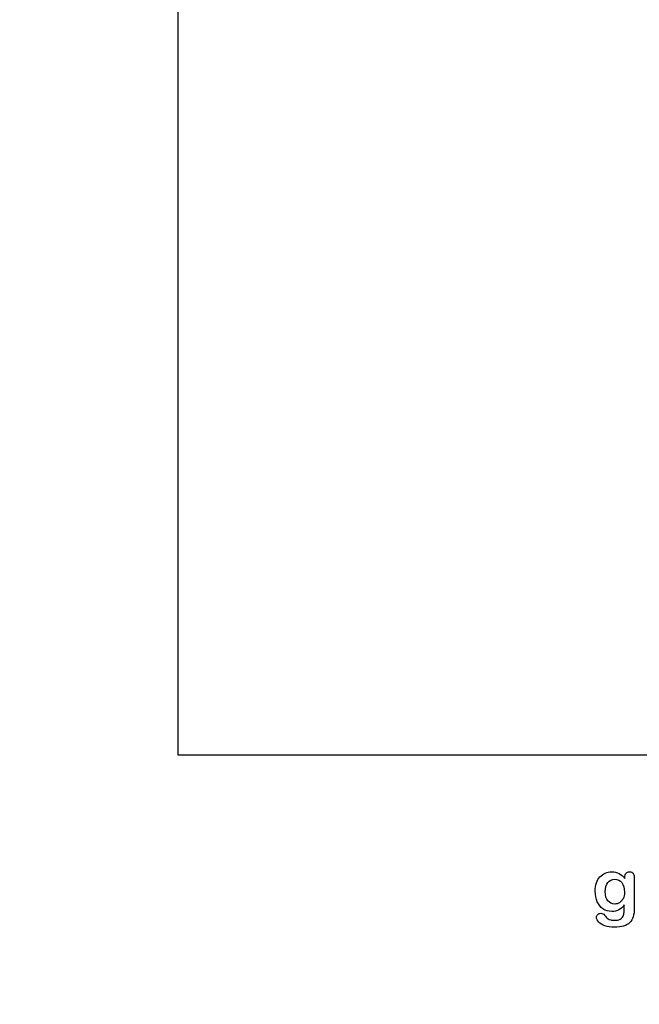
# Model space of a CAD drawing. Units: millimetres. Extents: x 0 to 356, y 0 to 204.
# Drawn here: x 173 to 229, y 0 to 89 of the extents above; entities that cross this region are included whole.
import ezdxf
from ezdxf import colors
from ezdxf.entities.mleader import LeaderData, LeaderLine
from ezdxf.math import Vec2, Vec3

# ---------------------------------------------------------------- set-up
doc = ezdxf.new("R2010")
doc.units = ezdxf.units.MM
doc.layers.add('Default', color=7, linetype='Continuous')
doc.layers.add('Predeterminado', color=7, linetype='Continuous')
picture_1 = doc.add_image_def('image1.jpg', size_in_pixel=(1757, 2946))

# ---------------------------------------------------------------- blocks, each defined once
blk = doc.blocks.new('_Dot')
at = {"color": 0, "linetype": 'ByBlock', "lineweight": -2}
blk.add_line((-0.5, 0), (-1, 0), dxfattribs=at)
at = {"color": 0, "linetype": 'ByBlock', "const_width": 0.5}
blk.add_lwpolyline([(-0.25, 0, 1), (0.25, 0, 1)], format="xyb", close=True, dxfattribs=at)

msp = doc.modelspace()

# ---------------------------------------------------------------- linework, layer by layer
at = {"layer": 'Default', "color": 7, "linetype": 'Continuous'}
for points, knots in [([(227.8945, 8.9599), (227.7562, 8.7669), (227.5985, 8.6189), (227.4151, 8.5191), (227.2328, 8.42), (227.0193, 8.3679), (226.4692, 8.3679), (226.2053, 8.4419), (225.9801, 8.5996), (225.7579, 8.7551), (225.5811, 8.9664), (225.4621, 9.2463), (225.3437, 9.5246), (225.2787, 9.8415), (225.2787, 10.4754), (225.3173, 10.7199), (225.3913, 10.9387), (225.465, 11.1565), (225.5683, 11.3409), (225.7034, 11.4889), (225.8416, 11.6402), (225.9962, 11.7527), (226.1764, 11.8299), (226.3527, 11.9055), (226.5496, 11.9425), (227.0193, 11.9425), (227.2381, 11.8911), (227.4248, 11.7945), (227.6127, 11.6973), (227.7851, 11.5436), (227.946, 11.3312)], [0, 0, 0, 0, 0.0826754, 0.0826754, 0.0826754, 0.1691448, 0.1691448, 0.2722429, 0.2722429, 0.2722429, 0.3779399, 0.3779399, 0.3779399, 0.5027165, 0.5027165, 0.5954709, 0.5954709, 0.5954709, 0.6756573, 0.6756573, 0.6756573, 0.7496217, 0.7496217, 0.7496217, 0.8227975, 0.8227975, 0.9114955, 0.9114955, 0.9114955, 1, 1, 1, 1]), ([(227.8945, 8.9599), (227.7562, 8.7669), (227.5985, 8.6189), (227.4151, 8.5191), (227.2328, 8.42), (227.0193, 8.3679), (226.4692, 8.3679), (226.2053, 8.4419), (225.9801, 8.5996), (225.7579, 8.7551), (225.5811, 8.9664), (225.4621, 9.2463), (225.3437, 9.5246), (225.2787, 9.8415), (225.2787, 10.4754), (225.3173, 10.7199), (225.3913, 10.9387), (225.465, 11.1565), (225.5683, 11.3409), (225.7034, 11.4889), (225.8416, 11.6402), (225.9962, 11.7527), (226.1764, 11.8299), (226.3527, 11.9055), (226.5496, 11.9425), (227.0193, 11.9425), (227.2381, 11.8911), (227.4248, 11.7945), (227.6127, 11.6973), (227.7851, 11.5436), (227.946, 11.3312)], [0, 0, 0, 0, 0.0826754, 0.0826754, 0.0826754, 0.1691448, 0.1691448, 0.2722429, 0.2722429, 0.2722429, 0.3779399, 0.3779399, 0.3779399, 0.5027165, 0.5027165, 0.5954709, 0.5954709, 0.5954709, 0.6756573, 0.6756573, 0.6756573, 0.7496217, 0.7496217, 0.7496217, 0.8227975, 0.8227975, 0.9114955, 0.9114955, 0.9114955, 1, 1, 1, 1]), ([(227.946, 11.3312), (227.946, 11.373), (227.946, 11.4149), (227.946, 11.4567), (227.946, 11.6111), (227.9846, 11.7334), (228.0618, 11.8203), (228.1374, 11.9054), (228.2388, 11.949), (228.538, 11.949), (228.6538, 11.8911), (228.7118, 11.7785), (228.771, 11.6633), (228.7986, 11.5017), (228.7986, 11.2862)], [0, 0, 0, 0, 0.070964, 0.070964, 0.070964, 0.2916609, 0.2916609, 0.2916609, 0.46455, 0.46455, 0.7147843, 0.7147843, 0.7147843, 1, 1, 1, 1]), ([(227.946, 11.3312), (227.946, 11.373), (227.946, 11.4149), (227.946, 11.4567), (227.946, 11.6111), (227.9846, 11.7334), (228.0618, 11.8203), (228.1374, 11.9054), (228.2388, 11.949), (228.538, 11.949), (228.6538, 11.8911), (228.7118, 11.7785), (228.771, 11.6633), (228.7986, 11.5017), (228.7986, 11.2862)], [0, 0, 0, 0, 0.070964, 0.070964, 0.070964, 0.2916609, 0.2916609, 0.2916609, 0.46455, 0.46455, 0.7147843, 0.7147843, 0.7147843, 1, 1, 1, 1]), ([(228.7986, 11.2862), (228.7986, 10.4142), (228.7986, 9.5423), (228.7986, 8.6703), (228.7986, 8.3711), (228.7665, 8.1137), (228.6378, 7.6826), (228.5348, 7.5056), (228.3932, 7.364), (228.2533, 7.2241), (228.0683, 7.1195), (227.8398, 7.0519), (227.6135, 6.985), (227.3314, 6.949), (226.6815, 6.949), (226.4016, 6.9908), (225.9125, 7.1646), (225.7259, 7.2772), (225.594, 7.4155), (225.4637, 7.5522), (225.3945, 7.6922), (225.3945, 7.9464), (225.4331, 8.0333), (225.5811, 8.1749), (225.6744, 8.207), (225.9125, 8.207), (226.0284, 8.1523), (226.1281, 8.0365), (226.1789, 7.9775), (226.2246, 7.9175), (226.3276, 7.7952), (226.3855, 7.7437), (226.4466, 7.6987), (226.5083, 7.6532), (226.585, 7.6247), (226.6719, 7.6054), (226.7625, 7.5852), (226.8617, 7.5732), (227.2092, 7.5732), (227.3894, 7.6054), (227.5148, 7.6697), (227.6429, 7.7354), (227.7336, 7.8274), (227.8366, 8.059), (227.8688, 8.1845), (227.8752, 8.3164), (227.8818, 8.4517), (227.8913, 8.6639), (227.8945, 8.9599)], [0, 0, 0, 0, 0.2274689, 0.2274689, 0.2274689, 0.2885306, 0.2885306, 0.3495923, 0.3495923, 0.3495923, 0.4054218, 0.4054218, 0.4054218, 0.4786808, 0.4786808, 0.5450285, 0.5450285, 0.6113762, 0.6113762, 0.6113762, 0.6485971, 0.6485971, 0.6767196, 0.6767196, 0.7048421, 0.7048421, 0.7397822, 0.7397822, 0.7397822, 0.7600422, 0.7600422, 0.7803022, 0.7803022, 0.7803022, 0.8016558, 0.8016558, 0.8016558, 0.825854, 0.825854, 0.8763247, 0.8763247, 0.8763247, 0.910169, 0.910169, 0.9440133, 0.9440133, 0.9440133, 1, 1, 1, 1]), ([(228.7986, 11.2862), (228.7986, 10.4142), (228.7986, 9.5423), (228.7986, 8.6703), (228.7986, 8.3711), (228.7665, 8.1137), (228.6378, 7.6826), (228.5348, 7.5056), (228.3932, 7.364), (228.2533, 7.2241), (228.0683, 7.1195), (227.8398, 7.0519), (227.6135, 6.985), (227.3314, 6.949), (226.6815, 6.949), (226.4016, 6.9908), (225.9125, 7.1646), (225.7259, 7.2772), (225.594, 7.4155), (225.4637, 7.5522), (225.3945, 7.6922), (225.3945, 7.9464), (225.4331, 8.0333), (225.5811, 8.1749), (225.6744, 8.207), (225.9125, 8.207), (226.0284, 8.1523), (226.1281, 8.0365), (226.1789, 7.9775), (226.2246, 7.9175), (226.3276, 7.7952), (226.3855, 7.7437), (226.4466, 7.6987), (226.5083, 7.6532), (226.585, 7.6247), (226.6719, 7.6054), (226.7625, 7.5852), (226.8617, 7.5732), (227.2092, 7.5732), (227.3894, 7.6054), (227.5148, 7.6697), (227.6429, 7.7354), (227.7336, 7.8274), (227.8366, 8.059), (227.8688, 8.1845), (227.8752, 8.3164), (227.8818, 8.4517), (227.8913, 8.6639), (227.8945, 8.9599)], [0, 0, 0, 0, 0.2274689, 0.2274689, 0.2274689, 0.2885306, 0.2885306, 0.3495923, 0.3495923, 0.3495923, 0.4054218, 0.4054218, 0.4054218, 0.4786808, 0.4786808, 0.5450285, 0.5450285, 0.6113762, 0.6113762, 0.6113762, 0.6485971, 0.6485971, 0.6767196, 0.6767196, 0.7048421, 0.7048421, 0.7397822, 0.7397822, 0.7397822, 0.7600422, 0.7600422, 0.7803022, 0.7803022, 0.7803022, 0.8016558, 0.8016558, 0.8016558, 0.825854, 0.825854, 0.8763247, 0.8763247, 0.8763247, 0.910169, 0.910169, 0.9440133, 0.9440133, 0.9440133, 1, 1, 1, 1]), ([(226.186, 10.144), (226.186, 9.7804), (226.2665, 9.5037), (226.4241, 9.3171), (226.5831, 9.1289), (226.7909, 9.0371), (227.1899, 9.0371), (227.3314, 9.0758), (227.5953, 9.2366), (227.7047, 9.3589), (227.872, 9.6806), (227.9138, 9.8769), (227.9138, 10.4754), (227.8334, 10.7617), (227.6725, 10.9676), (227.5132, 11.1716), (227.2993, 11.2733), (226.778, 11.2733), (226.5753, 11.1736), (226.4177, 10.9773), (226.2628, 10.7846), (226.186, 10.5043), (226.186, 10.144)], [0, 0, 0, 0, 0.1380828, 0.1380828, 0.1380828, 0.2720929, 0.2720929, 0.3511245, 0.3511245, 0.4301561, 0.4301561, 0.5091877, 0.5091877, 0.6343211, 0.6343211, 0.6343211, 0.7492652, 0.7492652, 0.8614058, 0.8614058, 0.8614058, 1, 1, 1, 1]), ([(226.186, 10.144), (226.186, 9.7804), (226.2665, 9.5037), (226.4241, 9.3171), (226.5831, 9.1289), (226.7909, 9.0371), (227.1899, 9.0371), (227.3314, 9.0758), (227.5953, 9.2366), (227.7047, 9.3589), (227.872, 9.6806), (227.9138, 9.8769), (227.9138, 10.4754), (227.8334, 10.7617), (227.6725, 10.9676), (227.5132, 11.1716), (227.2993, 11.2733), (226.778, 11.2733), (226.5753, 11.1736), (226.4177, 10.9773), (226.2628, 10.7846), (226.186, 10.5043), (226.186, 10.144)], [0, 0, 0, 0, 0.1380828, 0.1380828, 0.1380828, 0.2720929, 0.2720929, 0.3511245, 0.3511245, 0.4301561, 0.4301561, 0.5091877, 0.5091877, 0.6343211, 0.6343211, 0.6343211, 0.7492652, 0.7492652, 0.8614058, 0.8614058, 0.8614058, 1, 1, 1, 1])]:
    msp.add_open_spline(points, degree=3, knots=knots, dxfattribs=at)

# ---------------------------------------------------------------- referenced raster images: frames only (the image files are external)
image = msp.add_image(picture_1, insert=(187.688, 22.448), size_in_units=(89.0784, 149.3597))
image.dxf.flags = 7

# ---------------------------------------------------------------- leaders
at = {"layer": 'Predeterminado', "color": 7, "linetype": 'Continuous'}
ml = msp.add_multileader_mtext('Standard', dxfattribs=at)
ml.set_content('{\\pxsm0.9;\\fCalibri|b0||i0||c0|p34;\\W1.;Documento no contractual - Document no contractual - Non-contractual document - Non-contractual document - Documento não contratual\\P}', color=256)
ml.set_leader_properties()
ml.set_arrow_properties(name='DOT')
ml.build(insert=Vec2(0, 0))
ml.multileader.update_dxf_attribs({"leader_type": 0, "has_text_frame": 1, "dogleg_length": 0, "arrow_head_size": 1.8})
ctx = ml.context
ctx.base_point, ctx.char_height, ctx.arrow_head_size, ctx.plane_x_axis, ctx.plane_y_axis = Vec3(306.2266, 35.1338), 1.8, 1.8, Vec3(0, 1), Vec3(-1, 0)
notes = []
notes.append((ctx, [(0, (0, 0, 0), (0, 0), (1, 0), 1, [])]))
ctx.mtext.insert, ctx.mtext.text_direction, ctx.mtext.rotation = Vec3(305.3266, 37.1338), Vec3(0, 1), 1.5707963
ml = msp.add_multileader_mtext('Standard', dxfattribs=at)
ml.set_content('{\\pxsm0.9;\\fArial|b0||i0||c0|p34;\\W1.;Revision: (01 - 08/09/2021)  - Creado: 08/10/2019 - Modificado: 13/06/2024\\P}', color=256)
ml.set_leader_properties()
ml.set_arrow_properties(name='DOT')
ml.build(insert=Vec2(0, 0))
ml.multileader.update_dxf_attribs({"leader_type": 0, "dogleg_length": 0, "arrow_head_size": 1})
ctx = ml.context
ctx.base_point, ctx.char_height, ctx.arrow_head_size, ctx.plane_x_axis, ctx.plane_y_axis = Vec3(292.3282, 14.5876), 1, 1, Vec3(0, 1), Vec3(-1, 0)
notes.append((ctx, [(0, (0, 0, 0), (0, 0), (1, 0), 1, [])]))
ctx.mtext.insert, ctx.mtext.text_direction, ctx.mtext.rotation = Vec3(291.8282, 16.5876), Vec3(0, 1), 1.5707963
for ctx, leaders in notes:
    for number, flags, end, landing, length, lines in leaders:
        leader = LeaderData()
        leader.index, (leader.has_last_leader_line, leader.has_dogleg_vector, leader.attachment_direction) = number, flags
        leader.last_leader_point, leader.dogleg_vector, leader.dogleg_length = Vec3(end), Vec3(landing), length
        for number, points, colour, breaks in lines:
            line = LeaderLine()
            line.index, line.vertices, line.color, line.breaks = number, Vec3.list(points), colors.encode_raw_color(colour), breaks
            leader.lines.append(line)
        ctx.leaders.append(leader)

doc.saveas('drawing.dxf')
